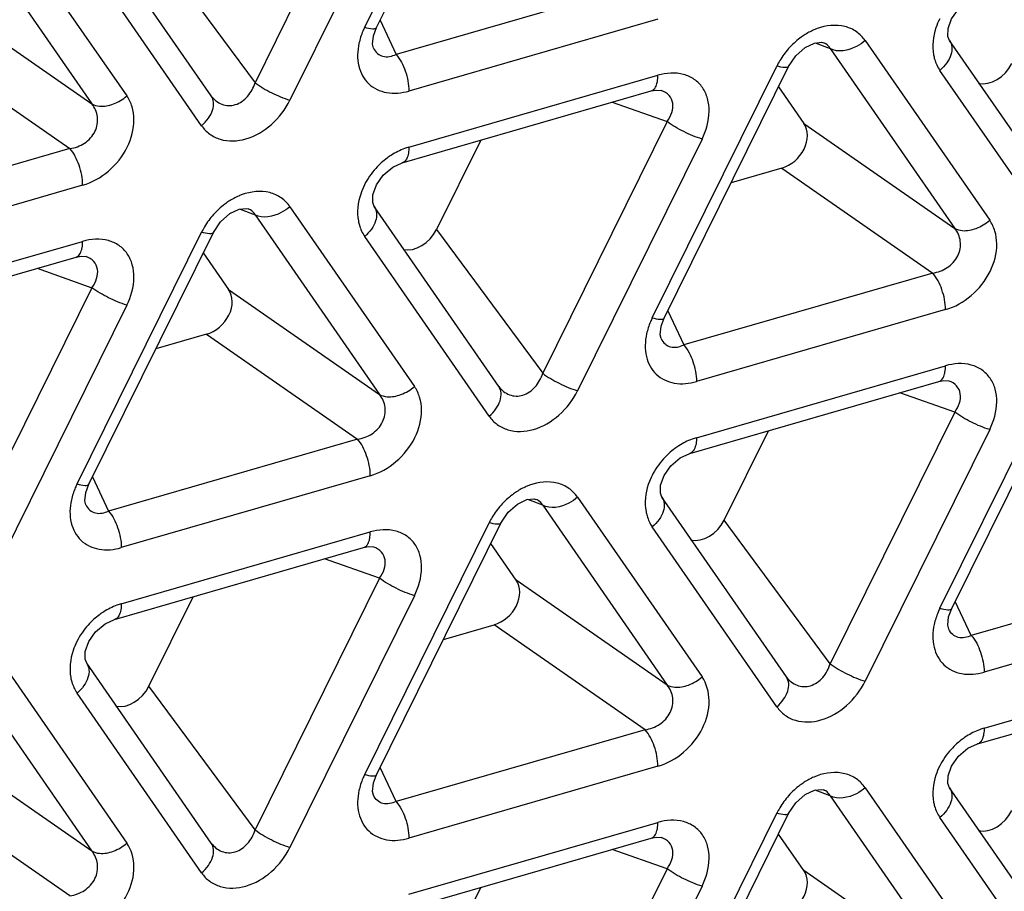
# Model space of a CAD drawing. Units: millimetres. Extents: x 0 to 420, y 0 to 297.
# Drawn here: x 328 to 338, y 224 to 232 of the extents above; entities that cross this region are included whole.
import ezdxf

# ---------------------------------------------------------------- set-up
doc = ezdxf.new("R2010")
doc.units = ezdxf.units.MM
doc.header["$LTSCALE"] = 23.1
doc.layers.add('00_COMPONENTS', color=7, linetype='CONTINUOUS')

msp = doc.modelspace()

# ---------------------------------------------------------------- linework, layer by layer
at = {"layer": '00_COMPONENTS', "color": 0, "linetype": 'Continuous'}
for p, q in [((331.8046, 232.4006), (333.0605, 234.9384)), ((331.9235, 232.3975), (333.1794, 234.9353)), ((331.9545, 234.3789), (330.6986, 231.8411)), ((332.3064, 234.2028), (331.0505, 231.665)), ((328.1494, 233.5207), (329.4052, 231.708)), ((330.2559, 231.7085), (329, 233.5212)), ((327.7974, 233.4396), (329.0533, 231.6268)), ((330.1593, 231.4077), (328.9034, 233.2204)), ((329.6277, 233.2899), (330.6986, 231.8411)), ((334.6329, 232.8516), (332.1211, 232.1265)), ((327.5309, 232.6846), (329.0533, 231.6268)), ((331.9596, 232.4704), (332.1211, 232.1265)), ((334.762, 232.4825), (332.2502, 231.7574)), ((331.8923, 232.3144), (331.9235, 232.3974)), ((327.3081, 232.2343), (328.8305, 231.1766)), ((336.3497, 232.2422), (336.501, 232.1848)), ((336.433, 232.2438), (336.432, 232.2443)), ((336.8529, 232.266), (338.1088, 230.4533)), ((338.9595, 230.4537), (337.7036, 232.2665)), ((331.8928, 232.1905), (331.8929, 232.1904)), ((336.501, 232.1848), (337.7569, 230.3721)), ((332.2502, 231.1912), (334.762, 231.9163)), ((334.7058, 229.4709), (335.9617, 232.0087)), ((334.8247, 229.4677), (336.0805, 232.0055)), ((338.8629, 230.153), (337.607, 231.9657)), ((332.1834, 231.0329), (334.6952, 231.7579)), ((334.7976, 231.7628), (334.7974, 231.7629)), ((335.9785, 231.7993), (336.2345, 231.4299)), ((334.3018, 231.6444), (334.8557, 231.4492)), ((334.8557, 231.4492), (333.5998, 228.9114)), ((336.2345, 231.4299), (337.7569, 230.3721)), ((332.9749, 231.2613), (332.5289, 230.3602)), ((335.2076, 231.2731), (333.9517, 228.7353)), ((328.8305, 231.1766), (326.3187, 230.4515)), ((336.0117, 230.9796), (335.4997, 230.8318)), ((336.0117, 230.9796), (337.5341, 229.9219)), ((328.9596, 230.8075), (326.4478, 230.0824)), ((330.5473, 230.5672), (330.6986, 230.5098)), ((330.6306, 230.5688), (330.6296, 230.5693)), ((331.0505, 230.591), (332.3064, 228.7783)), ((333.1571, 228.7787), (331.9012, 230.5915)), ((330.6986, 230.5098), (331.9545, 228.6971)), ((328.9034, 227.7959), (330.1593, 230.3337)), ((329.0223, 227.7927), (330.2782, 230.3305)), ((332.5289, 230.3602), (333.5998, 228.9114)), ((326.4479, 229.5162), (328.9596, 230.2413)), ((333.0605, 228.478), (331.8046, 230.2907)), ((326.3811, 229.3579), (328.8928, 230.0829)), ((328.9952, 230.0878), (328.995, 230.0879)), ((330.1761, 230.1243), (330.4321, 229.7549)), ((328.4994, 229.9694), (329.0533, 229.7742)), ((337.5341, 229.9219), (335.0223, 229.1968)), ((329.0533, 229.7742), (327.7974, 227.2364)), ((330.4321, 229.7549), (331.9545, 228.6971)), ((329.4052, 229.5981), (328.1494, 227.0603)), ((334.8607, 229.5407), (335.0223, 229.1968)), ((337.6632, 229.5528), (335.1514, 228.8277)), ((334.7935, 229.3847), (334.8247, 229.4677)), ((330.2093, 229.3046), (329.6973, 229.1568)), ((330.2093, 229.3046), (331.7317, 228.2469)), ((334.794, 229.2608), (334.7941, 229.2607)), ((337.607, 226.5412), (338.8629, 229.079)), ((337.7258, 226.538), (338.9817, 229.0758)), ((335.1514, 228.2615), (337.6632, 228.9866)), ((335.0846, 228.1031), (337.5964, 228.8282)), ((337.6988, 228.8331), (337.6986, 228.8332)), ((337.7569, 228.5195), (337.203, 228.7147)), ((337.7569, 228.5195), (336.501, 225.9817)), ((338.1088, 228.3434), (336.8529, 225.8056)), ((331.7317, 228.2469), (329.2199, 227.5218)), ((335.4301, 227.4305), (335.8761, 228.3316)), ((329.0584, 227.8657), (329.2199, 227.5218)), ((331.8608, 227.8778), (329.349, 227.1527)), ((328.9911, 227.7097), (329.0223, 227.7927)), ((333.9517, 227.6613), (335.2076, 225.8486)), ((336.0583, 225.849), (334.8024, 227.6617)), ((328.9917, 227.5858), (328.9917, 227.5857)), ((333.5998, 227.5801), (333.4485, 227.6375)), ((333.5318, 227.6391), (333.5308, 227.6395)), ((333.5998, 227.5801), (334.8557, 225.7674)), ((331.8046, 224.8662), (333.0605, 227.404)), ((331.9235, 224.863), (333.1794, 227.4008)), ((335.9617, 225.5483), (334.7058, 227.361)), ((336.501, 225.9817), (335.4301, 227.4305)), ((329.349, 226.5865), (331.8608, 227.3116)), ((329.2822, 226.4281), (331.794, 227.1532)), ((331.8964, 227.1581), (331.8962, 227.1582)), ((333.3333, 226.8252), (333.0773, 227.1946)), ((331.9545, 226.8445), (331.4006, 227.0397)), ((340.4352, 226.9922), (337.9235, 226.2671)), ((331.9545, 226.8445), (330.6986, 224.3067)), ((334.8557, 225.7674), (333.3333, 226.8252)), ((329.6277, 225.7555), (330.0737, 226.6566)), ((332.3064, 226.6684), (331.0505, 224.1306)), ((337.9235, 226.2671), (337.7619, 226.6109)), ((340.5644, 226.6231), (338.0526, 225.898)), ((337.6947, 226.4549), (337.7258, 226.538)), ((332.5985, 226.2271), (333.1105, 226.3749)), ((334.6329, 225.3172), (333.1105, 226.3749)), ((338.0526, 225.3318), (340.5644, 226.0568)), ((328.1494, 225.9863), (329.4052, 224.1736)), ((330.2559, 224.174), (329, 225.9867)), ((327.7974, 225.9051), (329.0533, 224.0924)), ((337.9858, 225.1734), (340.4976, 225.8985)), ((330.6986, 224.3067), (329.6277, 225.7555)), ((330.1593, 223.8733), (328.9034, 225.686)), ((334.6329, 225.3172), (332.1211, 224.5921)), ((329.0533, 224.0924), (327.5309, 225.1502)), ((331.8923, 224.7799), (331.9235, 224.863)), ((332.1211, 224.5921), (331.9596, 224.9359)), ((334.762, 224.9481), (332.2502, 224.223)), ((328.8305, 223.6422), (327.3081, 224.6999)), ((336.501, 224.6504), (336.3497, 224.7078)), ((336.433, 224.7094), (336.432, 224.7098)), ((336.8529, 224.7316), (338.1088, 222.9188)), ((338.9595, 222.9193), (337.7036, 224.732)), ((336.501, 224.6504), (337.7569, 222.8377)), ((334.7058, 221.9365), (335.9617, 224.4743)), ((334.8247, 221.9333), (336.0805, 224.4711)), ((332.2502, 223.6568), (334.762, 224.3818)), ((338.8629, 222.6186), (337.607, 224.4313)), ((336.2345, 223.8955), (335.9785, 224.2649)), ((332.1834, 223.4984), (334.6952, 224.2235)), ((334.7976, 224.2284), (334.7974, 224.2285)), ((334.8557, 223.9148), (334.3018, 224.1099)), ((334.8557, 223.9148), (333.5998, 221.377)), ((337.7569, 222.8377), (336.2345, 223.8955)), ((332.5289, 222.8257), (332.9749, 223.7269)), ((335.2076, 223.7386), (333.9517, 221.2008))]:
    msp.add_line(p, q, dxfattribs=at)
for points in [[(337.7036, 232.2664), (337.688, 232.3076), (337.69, 232.3862), (337.725, 232.485), (337.7939, 232.5833), (337.8891, 232.6635), (337.9858, 232.7079)], [(331.8928, 232.1905), (331.8837, 232.229), (331.8923, 232.3144)], [(336.2474, 232.1969), (336.341, 232.2413), (336.4132, 232.2488), (336.4329, 232.2439)], [(336.0805, 232.0055), (336.1529, 232.1136), (336.2474, 232.1969)], [(334.6952, 231.7579), (334.7456, 231.7675), (334.7943, 231.7639), (334.7976, 231.7628)], [(331.9012, 230.5914), (331.8857, 230.6326), (331.8876, 230.7112), (331.9226, 230.81), (331.9915, 230.9083), (332.0867, 230.9885), (332.1835, 231.0329)], [(330.2782, 230.3305), (330.3505, 230.4386), (330.445, 230.5219)], [(330.445, 230.5219), (330.5386, 230.5663), (330.6108, 230.5738), (330.6305, 230.5689)], [(328.8928, 230.0829), (328.9432, 230.0925), (328.9919, 230.0889), (328.9952, 230.0878)], [(334.794, 229.2608), (334.7849, 229.2993), (334.7935, 229.3847)], [(337.5964, 228.8282), (337.6467, 228.8378), (337.6955, 228.8342), (337.6988, 228.8331)], [(334.8024, 227.6617), (334.7868, 227.7029), (334.7888, 227.7815), (334.8239, 227.8804), (334.8929, 227.9788), (334.988, 228.0588), (335.0847, 228.1032)], [(328.9917, 227.5858), (328.9825, 227.6243), (328.9911, 227.7097)], [(333.3463, 227.5922), (333.4398, 227.6366), (333.512, 227.6441), (333.5317, 227.6392)], [(333.1794, 227.4008), (333.2518, 227.5089), (333.3463, 227.5922)], [(331.794, 227.1532), (331.8444, 227.1628), (331.8931, 227.1592), (331.8964, 227.1581)], [(337.6952, 226.331), (337.6861, 226.3696), (337.6947, 226.4549)], [(329, 225.9867), (328.9845, 226.0279), (328.9865, 226.1065), (329.0215, 226.2054), (329.0905, 226.3038), (329.1856, 226.3838), (329.2823, 226.4282)], [(337.7036, 224.732), (337.688, 224.7732), (337.69, 224.8518), (337.7251, 224.9507), (337.794, 225.0491), (337.8892, 225.1291), (337.9858, 225.1734)], [(331.8928, 224.656), (331.8837, 224.6946), (331.8923, 224.7799)], [(336.0805, 224.4711), (336.1529, 224.5792), (336.2475, 224.6625)], [(336.2475, 224.6625), (336.341, 224.7069), (336.4132, 224.7144), (336.4329, 224.7095)], [(334.6952, 224.2235), (334.7456, 224.2331), (334.7943, 224.2295), (334.7976, 224.2284)]]:
    msp.add_lwpolyline(points, dxfattribs=at)
for centre, radius, start, end in [((336.69, 231.6458), 0.8138, 138.46111, 149.07594), ((336.6669, 231.6594), 0.787, 149.05939, 153.65006), ((330.8876, 229.9708), 0.8138, 138.46111, 149.07594), ((330.8645, 229.9844), 0.787, 149.05939, 153.65006), ((333.7888, 227.0411), 0.8138, 138.46509, 149.07616), ((333.7656, 227.0547), 0.7869, 149.05969, 153.65058), ((336.69, 224.1114), 0.8138, 138.46509, 149.07616), ((336.6668, 224.125), 0.7869, 149.05969, 153.65058)]:
    msp.add_arc(centre, radius, start, end, dxfattribs=at)
for centre, major_axis, ratio, start_param, end_param in [((338.1085, 232.1097), (0.1844, 0.2434), 0.752152, -2.79562, -1.322008), ((336.0029, 231.2395), (0.2074, 0.2187), 0.771893, -2.221232, -0.160072), ((332.3061, 230.4347), (0.1844, 0.2434), 0.752152, -2.79562, -1.322008), ((330.2005, 229.5645), (0.2074, 0.2187), 0.771893, -2.221232, -0.160072), ((335.2073, 227.5049), (0.1844, 0.2434), 0.752152, -2.795611, -1.322008), ((333.1017, 226.6347), (0.2074, 0.2187), 0.771893, -2.221232, -0.160072), ((329.4049, 225.8299), (0.1844, 0.2434), 0.752152, -2.795611, -1.322008), ((338.1085, 224.5752), (0.1844, 0.2434), 0.752152, -2.795611, -1.322008), ((336.0029, 223.705), (0.2074, 0.2187), 0.771893, -2.221232, -0.160072)]:
    msp.add_ellipse(centre, major_axis=major_axis, ratio=ratio, start_param=start_param, end_param=end_param, dxfattribs=at)
for points, knots in [([(325.8335, 211.0025), (325.1429, 211.6995), (323.8765, 213.2412), (322.4066, 215.8896), (321.3799, 218.8352), (320.6112, 223.1573), (320.8334, 227.7653), (321.9217, 232.3587), (323.1971, 235.8549), (324.8909, 239.2633), (326.9707, 242.5215), (329.397, 245.5671), (332.1231, 248.3424), (335.099, 250.7952), (339.2582, 253.531), (342.6727, 255.04), (344.9977, 255.722)], [0, 0, 0, 0, 0.051831, 0.104705, 0.159232, 0.215847, 0.335826, 0.399378, 0.464884, 0.531945, 0.600067, 0.668704, 0.73728, 0.805225, 0.871999, 1, 1, 1, 1]), ([(325.9634, 211.1269), (325.2682, 211.8161), (323.9919, 213.3434), (322.5068, 215.9744), (321.4656, 218.9058), (320.6789, 223.2127), (320.887, 227.8106), (321.9645, 232.3954), (323.2335, 235.8862), (324.9225, 239.2896), (326.9989, 242.5422), (329.4228, 245.5815), (332.1473, 248.349), (335.1216, 250.7923), (339.2775, 253.5126), (342.6891, 255.007), (345.011, 255.6773)], [0, 0, 0, 0, 0.051829, 0.104677, 0.159166, 0.215745, 0.335679, 0.399234, 0.464759, 0.53185, 0.600011, 0.668687, 0.737298, 0.805266, 0.872048, 1, 1, 1, 1]), ([(337.5914, 252.1421), (335.1658, 250.6518), (331.7793, 247.9249), (328.0017, 243.6036), (325.5629, 240.0467), (323.5977, 236.2817), (322.1532, 232.3978), (321.265, 228.4896), (321.0552, 225.8713), (321.0552, 224.5908)], [0, 0, 0, 0, 0.255443, 0.385195, 0.514309, 0.641434, 0.765359, 0.885097, 1, 1, 1, 1]), ([(337.7371, 251.8982), (335.3305, 250.4186), (331.9706, 247.7118), (328.2228, 243.4226), (325.8033, 239.893), (323.8535, 236.155), (321.9798, 231.1209), (321.3314, 227.1432), (321.3314, 224.5551)], [0, 0, 0, 0, 0.255608, 0.385439, 0.514629, 0.641829, 0.765827, 1, 1, 1, 1]), ([(332.6194, 207.4273), (333.533, 207.1388), (335.4443, 206.706), (338.4275, 206.5003), (341.5213, 206.7286), (345.7889, 207.6188), (351.0947, 209.8082), (356.9166, 213.8413), (361.9351, 219.0532), (365.2007, 224.1381), (367.1127, 228.469), (368.4807, 232.764), (368.9534, 236.1012), (368.9661, 238.2822)], [0, 0, 0, 0, 0.05325, 0.108379, 0.165638, 0.225115, 0.350107, 0.48158, 0.616123, 0.749734, 0.815059, 0.878777, 1, 1, 1, 1]), ([(332.6717, 207.5623), (333.5801, 207.267), (335.4825, 206.8206), (338.4559, 206.5966), (341.5423, 206.8089), (345.8034, 207.6803), (351.1046, 209.8531), (356.9208, 213.874), (361.9308, 219.0793), (365.1845, 224.1612), (367.0827, 228.4889), (368.4337, 232.7778), (368.8903, 236.1093), (368.8903, 238.2842)], [0, 0, 0, 0, 0.053206, 0.108287, 0.165506, 0.224957, 0.349951, 0.481489, 0.616126, 0.749809, 0.815148, 0.878859, 1, 1, 1, 1]), ([(336.8529, 232.266), (336.8292, 232.3003), (336.7684, 232.3617), (336.6033, 232.4358), (336.4571, 232.4191), (336.3694, 232.3871)], [0, 0, 0, 0, 0.234985, 0.474162, 1, 1, 1, 1]), ([(337.6049, 232.4858), (337.5899, 232.456), (337.5418, 232.3417), (337.5267, 232.2112), (337.5433, 232.1217)], [0, 0, 0, 0, 0.267739, 1, 1, 1, 1]), ([(331.8046, 232.4006), (331.7981, 232.3875), (331.7741, 232.3352), (331.756, 232.2801), (331.7468, 232.2382)], [0, 0, 0, 0, 0.254692, 1, 1, 1, 1]), ([(331.8046, 232.4006), (331.8311, 232.393), (331.8657, 232.3832), (331.9176, 232.3856), (331.9235, 232.3974)], [0, 0, 0, 0, 0.676733, 1, 1, 1, 1]), ([(336.2374, 232.3208), (336.2231, 232.3115), (336.1665, 232.2718), (336.1154, 232.2244), (336.0809, 232.1855)], [0, 0, 0, 0, 0.246998, 1, 1, 1, 1]), ([(336.3694, 232.3871), (336.358, 232.3829), (336.3122, 232.3646), (336.2686, 232.341), (336.2374, 232.3208)], [0, 0, 0, 0, 0.244892, 1, 1, 1, 1]), ([(331.7468, 232.2382), (331.7304, 232.1634), (331.7236, 232.0133), (331.8285, 231.8144), (332.0312, 231.7207), (332.1782, 231.7366), (332.2502, 231.7574)], [0, 0, 0, 0, 0.267326, 0.504297, 0.738622, 1, 1, 1, 1]), ([(336.501, 232.1848), (336.4902, 232.2045), (336.4679, 232.2278), (336.4404, 232.241), (336.433, 232.2438)], [0, 0, 0, 0, 0.737592, 1, 1, 1, 1]), ([(336.8529, 232.266), (336.826, 232.2427), (336.7263, 232.1735), (336.5778, 232.1415), (336.501, 232.1848)], [0, 0, 0, 0, 0.287575, 1, 1, 1, 1]), ([(337.7036, 232.2664), (337.7168, 232.2473), (337.7331, 232.1978), (337.72, 232.1167), (337.6768, 232.0356), (337.6325, 231.9878), (337.607, 231.9657)], [0, 0, 0, 0, 0.203546, 0.434869, 0.70321, 1, 1, 1, 1]), ([(331.8929, 232.1904), (331.9025, 232.17), (331.9285, 232.1331), (332.0096, 232.0912), (332.0811, 232.1071), (332.1211, 232.1265)], [0, 0, 0, 0, 0.256172, 0.49453, 1, 1, 1, 1]), ([(332.1211, 232.1265), (332.1636, 232.0793), (332.2232, 231.9572), (332.2502, 231.826), (332.2502, 231.7574)], [0, 0, 0, 0, 0.481085, 1, 1, 1, 1]), ([(337.5433, 232.1217), (337.546, 232.1074), (337.559, 232.0525), (337.5832, 232.0001), (337.607, 231.9657)], [0, 0, 0, 0, 0.259132, 1, 1, 1, 1]), ([(334.7525, 231.8335), (334.7541, 231.8396), (334.7601, 231.8668), (334.762, 231.8948), (334.762, 231.9163)], [0, 0, 0, 0, 0.227986, 1, 1, 1, 1]), ([(335.2076, 231.2731), (335.2501, 231.359), (335.2905, 231.499), (335.2701, 231.6798), (335.2187, 231.7941), (335.1328, 231.8805), (334.9796, 231.9499), (334.8451, 231.9402), (334.762, 231.9163)], [0, 0, 0, 0, 0.278047, 0.40396, 0.521329, 0.634431, 0.749307, 1, 1, 1, 1]), ([(336.0805, 232.0055), (336.0747, 231.9937), (336.0228, 231.9912), (335.9882, 232.0011), (335.9617, 232.0087)], [0, 0, 0, 0, 0.32321, 1, 1, 1, 1]), ([(330.2571, 231.7067), (330.2838, 231.6706), (330.3397, 231.6246), (330.4303, 231.6067), (330.5267, 231.6203), (330.6343, 231.6977), (330.683, 231.791), (330.6986, 231.8411)], [0, 0, 0, 0, 0.232604, 0.349554, 0.470514, 0.727899, 1, 1, 1, 1]), ([(330.6986, 231.8411), (330.7505, 231.8014), (330.8653, 231.7356), (330.9868, 231.6834), (331.0505, 231.665)], [0, 0, 0, 0, 0.496309, 1, 1, 1, 1]), ([(334.6952, 231.7579), (334.7088, 231.7619), (334.7361, 231.7842), (334.7477, 231.8156), (334.7525, 231.8335)], [0, 0, 0, 0, 0.433572, 1, 1, 1, 1]), ([(334.8557, 231.4492), (334.8759, 231.4771), (334.9078, 231.5357), (334.9202, 231.633), (334.8803, 231.7203), (334.8264, 231.7527), (334.7976, 231.7628)], [0, 0, 0, 0, 0.275532, 0.524073, 0.755941, 1, 1, 1, 1]), ([(328.8305, 231.1766), (328.8824, 231.1836), (328.985, 231.2209), (329.0954, 231.3398), (329.1246, 231.4959), (329.0828, 231.5902), (329.0533, 231.6268)], [0, 0, 0, 0, 0.258902, 0.520175, 0.76714, 1, 1, 1, 1]), ([(328.9596, 230.8075), (329.0543, 230.8348), (329.2355, 230.9377), (329.4242, 231.1753), (329.4896, 231.4182), (329.4645, 231.5976), (329.4282, 231.6748), (329.4052, 231.708)], [0, 0, 0, 0, 0.258959, 0.529353, 0.780261, 0.893841, 1, 1, 1, 1]), ([(329.0533, 231.6268), (329.0762, 231.6139), (329.15, 231.5949), (329.2779, 231.6205), (329.3653, 231.6734), (329.4052, 231.708)], [0, 0, 0, 0, 0.208169, 0.581813, 1, 1, 1, 1]), ([(330.1593, 231.4077), (330.1849, 231.4298), (330.2291, 231.4776), (330.2723, 231.5587), (330.2854, 231.6398), (330.2691, 231.6894), (330.2559, 231.7084)], [0, 0, 0, 0, 0.296802, 0.565143, 0.796457, 1, 1, 1, 1]), ([(330.1593, 231.4077), (330.1815, 231.3756), (330.2373, 231.3179), (330.3876, 231.2437), (330.6257, 231.2558), (330.8788, 231.4082), (331.0049, 231.5727), (331.0505, 231.665)], [0, 0, 0, 0, 0.106526, 0.214497, 0.449249, 0.718831, 1, 1, 1, 1]), ([(335.2076, 231.2731), (335.1439, 231.2915), (335.0224, 231.3437), (334.9075, 231.4095), (334.8557, 231.4492)], [0, 0, 0, 0, 0.503691, 1, 1, 1, 1]), ([(328.9596, 230.8075), (328.9596, 230.876), (328.9326, 231.0073), (328.873, 231.1294), (328.8305, 231.1766)], [0, 0, 0, 0, 0.518915, 1, 1, 1, 1]), ([(332.2502, 231.1912), (332.2351, 231.1868), (332.1734, 231.1664), (332.1148, 231.1367), (332.0734, 231.1102)], [0, 0, 0, 0, 0.242511, 1, 1, 1, 1]), ([(332.2502, 231.1912), (332.2502, 231.1714), (332.2476, 231.1155), (332.2209, 231.0437), (332.1835, 231.0329)], [0, 0, 0, 0, 0.336658, 1, 1, 1, 1]), ([(332.0734, 231.1102), (332.0591, 231.1011), (332.0026, 231.0622), (331.9515, 231.0157), (331.9169, 230.9773)], [0, 0, 0, 0, 0.247187, 1, 1, 1, 1]), ([(331.0505, 230.591), (331.0268, 230.6253), (330.9661, 230.6867), (330.8009, 230.7608), (330.6547, 230.7441), (330.567, 230.7121)], [0, 0, 0, 0, 0.234985, 0.474162, 1, 1, 1, 1]), ([(331.8025, 230.8108), (331.7876, 230.781), (331.7395, 230.6667), (331.7243, 230.5362), (331.7409, 230.4467)], [0, 0, 0, 0, 0.267739, 1, 1, 1, 1]), ([(330.435, 230.6458), (330.4207, 230.6365), (330.3641, 230.5968), (330.313, 230.5494), (330.2785, 230.5105)], [0, 0, 0, 0, 0.246998, 1, 1, 1, 1]), ([(330.567, 230.7121), (330.5557, 230.7079), (330.5099, 230.6896), (330.4662, 230.666), (330.435, 230.6458)], [0, 0, 0, 0, 0.244892, 1, 1, 1, 1]), ([(330.6986, 230.5098), (330.6878, 230.5295), (330.6655, 230.5528), (330.6381, 230.566), (330.6306, 230.5688)], [0, 0, 0, 0, 0.737592, 1, 1, 1, 1]), ([(331.0505, 230.591), (331.0236, 230.5677), (330.9239, 230.4985), (330.7754, 230.4665), (330.6986, 230.5098)], [0, 0, 0, 0, 0.287575, 1, 1, 1, 1]), ([(331.9012, 230.5914), (331.9144, 230.5723), (331.9307, 230.5228), (331.9176, 230.4417), (331.8744, 230.3606), (331.8302, 230.3128), (331.8046, 230.2907)], [0, 0, 0, 0, 0.203546, 0.434869, 0.70321, 1, 1, 1, 1]), ([(331.7409, 230.4467), (331.7436, 230.4324), (331.7566, 230.3775), (331.7808, 230.3251), (331.8046, 230.2907)], [0, 0, 0, 0, 0.259132, 1, 1, 1, 1]), ([(337.6632, 229.5528), (337.7578, 229.5801), (337.9391, 229.683), (338.1277, 229.9206), (338.1932, 230.1635), (338.168, 230.3429), (338.1318, 230.4201), (338.1088, 230.4533)], [0, 0, 0, 0, 0.258959, 0.529353, 0.780261, 0.893841, 1, 1, 1, 1]), ([(337.7569, 230.3721), (337.7798, 230.3592), (337.8535, 230.3402), (337.9814, 230.3658), (338.0688, 230.4187), (338.1088, 230.4533)], [0, 0, 0, 0, 0.208169, 0.581813, 1, 1, 1, 1]), ([(330.2782, 230.3305), (330.2723, 230.3187), (330.2204, 230.3162), (330.1858, 230.3261), (330.1593, 230.3337)], [0, 0, 0, 0, 0.32321, 1, 1, 1, 1]), ([(337.5341, 229.9219), (337.5859, 229.9289), (337.6886, 229.9662), (337.799, 230.0851), (337.8282, 230.2412), (337.7864, 230.3355), (337.7569, 230.3721)], [0, 0, 0, 0, 0.258902, 0.520175, 0.76714, 1, 1, 1, 1]), ([(328.9501, 230.1585), (328.9517, 230.1646), (328.9577, 230.1918), (328.9596, 230.2198), (328.9596, 230.2413)], [0, 0, 0, 0, 0.227986, 1, 1, 1, 1]), ([(329.4052, 229.5981), (329.4478, 229.684), (329.4882, 229.824), (329.4678, 230.0048), (329.4163, 230.1191), (329.3304, 230.2055), (329.1772, 230.2749), (329.0427, 230.2652), (328.9596, 230.2413)], [0, 0, 0, 0, 0.278047, 0.40396, 0.521329, 0.634431, 0.749307, 1, 1, 1, 1]), ([(328.8928, 230.0829), (328.9064, 230.0869), (328.9337, 230.1092), (328.9454, 230.1406), (328.9501, 230.1585)], [0, 0, 0, 0, 0.433572, 1, 1, 1, 1]), ([(329.0533, 229.7742), (329.0735, 229.8021), (329.1055, 229.8607), (329.1179, 229.958), (329.078, 230.0453), (329.024, 230.0777), (328.9952, 230.0878)], [0, 0, 0, 0, 0.275532, 0.524073, 0.755941, 1, 1, 1, 1]), ([(337.6632, 229.5528), (337.6632, 229.6213), (337.6362, 229.7526), (337.5766, 229.8747), (337.5341, 229.9219)], [0, 0, 0, 0, 0.518915, 1, 1, 1, 1]), ([(329.4052, 229.5981), (329.3415, 229.6165), (329.22, 229.6687), (329.1052, 229.7345), (329.0533, 229.7742)], [0, 0, 0, 0, 0.503691, 1, 1, 1, 1]), ([(334.7058, 229.4709), (334.6993, 229.4578), (334.6753, 229.4055), (334.6572, 229.3504), (334.648, 229.3085)], [0, 0, 0, 0, 0.254692, 1, 1, 1, 1]), ([(334.7058, 229.4709), (334.7323, 229.4633), (334.7669, 229.4535), (334.8188, 229.4559), (334.8246, 229.4677)], [0, 0, 0, 0, 0.676733, 1, 1, 1, 1]), ([(334.648, 229.3085), (334.6315, 229.2337), (334.6248, 229.0836), (334.7297, 228.8847), (334.9324, 228.7909), (335.0794, 228.8069), (335.1514, 228.8277)], [0, 0, 0, 0, 0.267326, 0.504297, 0.738622, 1, 1, 1, 1]), ([(334.7941, 229.2607), (334.8036, 229.2403), (334.8297, 229.2034), (334.9108, 229.1615), (334.9823, 229.1774), (335.0223, 229.1968)], [0, 0, 0, 0, 0.256172, 0.49453, 1, 1, 1, 1]), ([(335.0223, 229.1968), (335.0648, 229.1496), (335.1244, 229.0275), (335.1514, 228.8962), (335.1514, 228.8277)], [0, 0, 0, 0, 0.481085, 1, 1, 1, 1]), ([(337.6537, 228.9038), (337.6553, 228.9099), (337.6612, 228.9371), (337.6632, 228.9651), (337.6632, 228.9866)], [0, 0, 0, 0, 0.227986, 1, 1, 1, 1]), ([(338.1088, 228.3434), (338.1513, 228.4293), (338.1917, 228.5693), (338.1713, 228.7501), (338.1199, 228.8644), (338.0339, 228.9508), (337.8807, 229.0202), (337.7463, 229.0105), (337.6632, 228.9866)], [0, 0, 0, 0, 0.278048, 0.403961, 0.52133, 0.634432, 0.749308, 1, 1, 1, 1]), ([(333.1583, 228.777), (333.185, 228.7409), (333.2409, 228.6949), (333.3315, 228.677), (333.4279, 228.6906), (333.5355, 228.768), (333.5842, 228.8613), (333.5998, 228.9114)], [0, 0, 0, 0, 0.232604, 0.349554, 0.470514, 0.727899, 1, 1, 1, 1]), ([(333.5998, 228.9114), (333.6517, 228.8717), (333.7665, 228.8059), (333.888, 228.7537), (333.9517, 228.7353)], [0, 0, 0, 0, 0.496309, 1, 1, 1, 1]), ([(337.5964, 228.8282), (337.61, 228.8322), (337.6373, 228.8545), (337.6489, 228.8859), (337.6537, 228.9038)], [0, 0, 0, 0, 0.433572, 1, 1, 1, 1]), ([(331.8608, 227.8778), (331.9555, 227.9051), (332.1367, 228.008), (332.3253, 228.2456), (332.3908, 228.4885), (332.3657, 228.6679), (332.3294, 228.7451), (332.3064, 228.7783)], [0, 0, 0, 0, 0.258959, 0.529353, 0.780261, 0.893841, 1, 1, 1, 1]), ([(331.9545, 228.6971), (331.9774, 228.6842), (332.0511, 228.6652), (332.1791, 228.6908), (332.2665, 228.7437), (332.3064, 228.7783)], [0, 0, 0, 0, 0.208169, 0.581813, 1, 1, 1, 1]), ([(333.0605, 228.478), (333.086, 228.5001), (333.1303, 228.5479), (333.1735, 228.629), (333.1866, 228.7101), (333.1703, 228.7597), (333.1571, 228.7787)], [0, 0, 0, 0, 0.296802, 0.565143, 0.796457, 1, 1, 1, 1]), ([(333.0605, 228.478), (333.0827, 228.4459), (333.1384, 228.3882), (333.2888, 228.314), (333.5269, 228.3261), (333.78, 228.4785), (333.9061, 228.643), (333.9517, 228.7353)], [0, 0, 0, 0, 0.106526, 0.214497, 0.449249, 0.718831, 1, 1, 1, 1]), ([(337.7569, 228.5195), (337.7771, 228.5474), (337.809, 228.606), (337.8214, 228.7033), (337.7815, 228.7906), (337.7276, 228.8229), (337.6988, 228.8331)], [0, 0, 0, 0, 0.275536, 0.524075, 0.755943, 1, 1, 1, 1]), ([(331.7317, 228.2469), (331.7836, 228.2539), (331.8862, 228.2912), (331.9966, 228.4101), (332.0258, 228.5662), (331.984, 228.6605), (331.9545, 228.6971)], [0, 0, 0, 0, 0.258902, 0.520175, 0.76714, 1, 1, 1, 1]), ([(338.1088, 228.3434), (338.0451, 228.3617), (337.9236, 228.414), (337.8087, 228.4798), (337.7569, 228.5195)], [0, 0, 0, 0, 0.503691, 1, 1, 1, 1]), ([(331.8608, 227.8778), (331.8608, 227.9463), (331.8338, 228.0776), (331.7742, 228.1997), (331.7317, 228.2469)], [0, 0, 0, 0, 0.518915, 1, 1, 1, 1]), ([(335.1514, 228.2615), (335.1363, 228.2571), (335.0746, 228.2366), (335.016, 228.207), (334.9745, 228.1805)], [0, 0, 0, 0, 0.24251, 1, 1, 1, 1]), ([(335.1514, 228.2615), (335.1514, 228.2417), (335.1487, 228.1858), (335.1221, 228.114), (335.0847, 228.1032)], [0, 0, 0, 0, 0.336657, 1, 1, 1, 1]), ([(334.9745, 228.1805), (334.9602, 228.1714), (334.9038, 228.1324), (334.8526, 228.0859), (334.818, 228.0475)], [0, 0, 0, 0, 0.247188, 1, 1, 1, 1]), ([(334.7037, 227.881), (334.6887, 227.8513), (334.6406, 227.7369), (334.6255, 227.6064), (334.6421, 227.517)], [0, 0, 0, 0, 0.267741, 1, 1, 1, 1]), ([(328.9034, 227.7959), (328.8969, 227.7828), (328.8729, 227.7305), (328.8548, 227.6754), (328.8456, 227.6335)], [0, 0, 0, 0, 0.254692, 1, 1, 1, 1]), ([(328.9034, 227.7959), (328.9299, 227.7883), (328.9645, 227.7785), (329.0164, 227.7809), (329.0223, 227.7927)], [0, 0, 0, 0, 0.676733, 1, 1, 1, 1]), ([(333.4681, 227.7824), (333.4568, 227.7782), (333.411, 227.7599), (333.3673, 227.7362), (333.3361, 227.716)], [0, 0, 0, 0, 0.244891, 1, 1, 1, 1]), ([(333.9517, 227.6613), (333.928, 227.6956), (333.8673, 227.757), (333.7021, 227.8311), (333.5558, 227.8144), (333.4681, 227.7824)], [0, 0, 0, 0, 0.234983, 0.474159, 1, 1, 1, 1]), ([(333.3361, 227.716), (333.3218, 227.7067), (333.2652, 227.6671), (333.2141, 227.6196), (333.1796, 227.5807)], [0, 0, 0, 0, 0.247002, 1, 1, 1, 1]), ([(333.9517, 227.6613), (333.9248, 227.638), (333.8251, 227.5688), (333.6766, 227.5368), (333.5998, 227.5801)], [0, 0, 0, 0, 0.287575, 1, 1, 1, 1]), ([(334.8024, 227.6617), (334.8156, 227.6426), (334.8319, 227.5931), (334.8188, 227.512), (334.7756, 227.4309), (334.7313, 227.3831), (334.7058, 227.361)], [0, 0, 0, 0, 0.203546, 0.434869, 0.70321, 1, 1, 1, 1]), ([(328.8456, 227.6335), (328.8292, 227.5587), (328.8224, 227.4086), (328.9273, 227.2097), (329.13, 227.1159), (329.277, 227.1319), (329.349, 227.1527)], [0, 0, 0, 0, 0.267326, 0.504297, 0.738622, 1, 1, 1, 1]), ([(328.9917, 227.5857), (329.0013, 227.5653), (329.0273, 227.5284), (329.1084, 227.4865), (329.1799, 227.5024), (329.2199, 227.5218)], [0, 0, 0, 0, 0.256172, 0.49453, 1, 1, 1, 1]), ([(333.5998, 227.5801), (333.589, 227.5998), (333.5667, 227.6231), (333.5392, 227.6363), (333.5318, 227.6391)], [0, 0, 0, 0, 0.737582, 1, 1, 1, 1]), ([(329.2199, 227.5218), (329.2625, 227.4746), (329.322, 227.3525), (329.349, 227.2212), (329.349, 227.1527)], [0, 0, 0, 0, 0.481085, 1, 1, 1, 1]), ([(334.6421, 227.517), (334.6448, 227.5026), (334.6578, 227.4477), (334.682, 227.3953), (334.7058, 227.361)], [0, 0, 0, 0, 0.25913, 1, 1, 1, 1]), ([(333.1794, 227.4008), (333.1735, 227.389), (333.1216, 227.3865), (333.087, 227.3963), (333.0605, 227.404)], [0, 0, 0, 0, 0.32321, 1, 1, 1, 1]), ([(331.8513, 227.2288), (331.8529, 227.2349), (331.8589, 227.2621), (331.8608, 227.2901), (331.8608, 227.3116)], [0, 0, 0, 0, 0.227986, 1, 1, 1, 1]), ([(332.3064, 226.6684), (332.349, 226.7543), (332.3894, 226.8943), (332.3689, 227.0751), (332.3175, 227.1894), (332.2316, 227.2758), (332.0784, 227.3452), (331.9439, 227.3355), (331.8608, 227.3116)], [0, 0, 0, 0, 0.278048, 0.403961, 0.52133, 0.634432, 0.749308, 1, 1, 1, 1]), ([(331.794, 227.1532), (331.8076, 227.1572), (331.8349, 227.1795), (331.8466, 227.2109), (331.8513, 227.2288)], [0, 0, 0, 0, 0.433572, 1, 1, 1, 1]), ([(331.9545, 226.8445), (331.9747, 226.8724), (332.0066, 226.931), (332.019, 227.0283), (331.9792, 227.1156), (331.9252, 227.1479), (331.8964, 227.1581)], [0, 0, 0, 0, 0.275536, 0.524075, 0.755943, 1, 1, 1, 1]), ([(332.3064, 226.6684), (332.2427, 226.6867), (332.1212, 226.739), (332.0064, 226.8048), (331.9545, 226.8445)], [0, 0, 0, 0, 0.503691, 1, 1, 1, 1]), ([(329.349, 226.5865), (329.3339, 226.5821), (329.2722, 226.5616), (329.2136, 226.532), (329.1721, 226.5055)], [0, 0, 0, 0, 0.24251, 1, 1, 1, 1]), ([(329.349, 226.5865), (329.349, 226.5667), (329.3464, 226.5108), (329.3197, 226.439), (329.2823, 226.4282)], [0, 0, 0, 0, 0.336657, 1, 1, 1, 1]), ([(329.1721, 226.5055), (329.1579, 226.4964), (329.1014, 226.4574), (329.0502, 226.4109), (329.0156, 226.3725)], [0, 0, 0, 0, 0.247188, 1, 1, 1, 1]), ([(337.607, 226.5412), (337.6005, 226.5281), (337.5764, 226.4758), (337.5584, 226.4207), (337.5492, 226.3788)], [0, 0, 0, 0, 0.254692, 1, 1, 1, 1]), ([(337.607, 226.5412), (337.6335, 226.5335), (337.6681, 226.5237), (337.72, 226.5262), (337.7258, 226.538)], [0, 0, 0, 0, 0.676732, 1, 1, 1, 1]), ([(337.5492, 226.3788), (337.5327, 226.3039), (337.5259, 226.1539), (337.6309, 225.955), (337.8336, 225.8612), (337.9806, 225.8772), (338.0526, 225.898)], [0, 0, 0, 0, 0.267326, 0.504297, 0.738622, 1, 1, 1, 1]), ([(337.9235, 226.2671), (337.8835, 226.2477), (337.812, 226.2318), (337.7308, 226.2737), (337.7048, 226.3106), (337.6952, 226.331)], [0, 0, 0, 0, 0.505463, 0.743822, 1, 1, 1, 1]), ([(337.9235, 226.2671), (337.966, 226.2199), (338.0256, 226.0978), (338.0526, 225.9665), (338.0526, 225.898)], [0, 0, 0, 0, 0.481085, 1, 1, 1, 1]), ([(328.9013, 226.206), (328.8864, 226.1763), (328.8383, 226.0619), (328.8231, 225.9314), (328.8397, 225.842)], [0, 0, 0, 0, 0.267741, 1, 1, 1, 1]), ([(329, 225.9867), (329.0132, 225.9676), (329.0295, 225.9181), (329.0164, 225.837), (328.9732, 225.7559), (328.929, 225.7081), (328.9034, 225.686)], [0, 0, 0, 0, 0.203546, 0.434869, 0.70321, 1, 1, 1, 1]), ([(336.0595, 225.8473), (336.0862, 225.8112), (336.1421, 225.7652), (336.2327, 225.7473), (336.3291, 225.7609), (336.4367, 225.8383), (336.4854, 225.9316), (336.501, 225.9817)], [0, 0, 0, 0, 0.232601, 0.34955, 0.470512, 0.7279, 1, 1, 1, 1]), ([(336.501, 225.9817), (336.5528, 225.942), (336.6677, 225.8762), (336.7892, 225.8239), (336.8529, 225.8056)], [0, 0, 0, 0, 0.496309, 1, 1, 1, 1]), ([(328.8397, 225.842), (328.8424, 225.8276), (328.8554, 225.7727), (328.8796, 225.7203), (328.9034, 225.686)], [0, 0, 0, 0, 0.25913, 1, 1, 1, 1]), ([(334.6329, 225.3172), (334.6847, 225.3242), (334.7874, 225.3615), (334.8978, 225.4804), (334.927, 225.6365), (334.8852, 225.7308), (334.8557, 225.7674)], [0, 0, 0, 0, 0.258904, 0.520175, 0.767139, 1, 1, 1, 1]), ([(334.762, 224.9481), (334.8566, 224.9754), (335.038, 225.0781), (335.2262, 225.3165), (335.3039, 225.5964), (335.2547, 225.7806), (335.2076, 225.8486)], [0, 0, 0, 0, 0.259589, 0.53064, 0.782158, 1, 1, 1, 1]), ([(334.8557, 225.7674), (334.8786, 225.7545), (334.9523, 225.7355), (335.0802, 225.7611), (335.1676, 225.8139), (335.2076, 225.8486)], [0, 0, 0, 0, 0.208169, 0.581813, 1, 1, 1, 1]), ([(335.9617, 225.5483), (335.9872, 225.5704), (336.0315, 225.6182), (336.0747, 225.6993), (336.0878, 225.7804), (336.0715, 225.83), (336.0583, 225.849)], [0, 0, 0, 0, 0.296802, 0.565143, 0.796457, 1, 1, 1, 1]), ([(335.9617, 225.5483), (335.9839, 225.5162), (336.0396, 225.4584), (336.19, 225.3843), (336.4281, 225.3964), (336.6812, 225.5488), (336.8073, 225.7133), (336.8529, 225.8056)], [0, 0, 0, 0, 0.106526, 0.214497, 0.44925, 0.718833, 1, 1, 1, 1]), ([(334.762, 224.9481), (334.762, 225.0166), (334.735, 225.1479), (334.6754, 225.27), (334.6329, 225.3172)], [0, 0, 0, 0, 0.518915, 1, 1, 1, 1]), ([(338.0526, 225.3318), (338.0374, 225.3274), (337.9757, 225.3069), (337.9172, 225.2773), (337.8757, 225.2508)], [0, 0, 0, 0, 0.24251, 1, 1, 1, 1]), ([(338.0526, 225.3318), (338.0526, 225.312), (338.0499, 225.2561), (338.0233, 225.1843), (337.9858, 225.1734)], [0, 0, 0, 0, 0.336657, 1, 1, 1, 1]), ([(337.8757, 225.2508), (337.8614, 225.2416), (337.8049, 225.2027), (337.7538, 225.1562), (337.7192, 225.1178)], [0, 0, 0, 0, 0.247188, 1, 1, 1, 1]), ([(331.8046, 224.8662), (331.7981, 224.8531), (331.7741, 224.8008), (331.756, 224.7457), (331.7468, 224.7038)], [0, 0, 0, 0, 0.254692, 1, 1, 1, 1]), ([(331.8046, 224.8662), (331.8311, 224.8585), (331.8657, 224.8487), (331.9176, 224.8512), (331.9235, 224.863)], [0, 0, 0, 0, 0.676732, 1, 1, 1, 1]), ([(336.8529, 224.7316), (336.8292, 224.7658), (336.7684, 224.8273), (336.6033, 224.9014), (336.457, 224.8847), (336.3693, 224.8526)], [0, 0, 0, 0, 0.234983, 0.474159, 1, 1, 1, 1]), ([(337.6049, 224.9513), (337.5899, 224.9216), (337.5418, 224.8072), (337.5267, 224.6767), (337.5433, 224.5873)], [0, 0, 0, 0, 0.267741, 1, 1, 1, 1]), ([(336.2373, 224.7863), (336.223, 224.777), (336.1664, 224.7374), (336.1153, 224.6899), (336.0808, 224.651)], [0, 0, 0, 0, 0.247002, 1, 1, 1, 1]), ([(336.3693, 224.8526), (336.358, 224.8485), (336.3122, 224.8302), (336.2685, 224.8065), (336.2373, 224.7863)], [0, 0, 0, 0, 0.244891, 1, 1, 1, 1]), ([(331.7468, 224.7038), (331.7304, 224.6289), (331.7236, 224.4789), (331.8285, 224.28), (332.0312, 224.1862), (332.1782, 224.2022), (332.2502, 224.223)], [0, 0, 0, 0, 0.267326, 0.504297, 0.738622, 1, 1, 1, 1]), ([(336.501, 224.6504), (336.4902, 224.6701), (336.4678, 224.6934), (336.4404, 224.7066), (336.433, 224.7094)], [0, 0, 0, 0, 0.737582, 1, 1, 1, 1]), ([(336.8529, 224.7316), (336.826, 224.7083), (336.7263, 224.6391), (336.5778, 224.6071), (336.501, 224.6504)], [0, 0, 0, 0, 0.287575, 1, 1, 1, 1]), ([(337.7036, 224.732), (337.7168, 224.7129), (337.7331, 224.6634), (337.72, 224.5822), (337.6768, 224.5012), (337.6325, 224.4534), (337.607, 224.4313)], [0, 0, 0, 0, 0.203546, 0.434869, 0.70321, 1, 1, 1, 1]), ([(332.1211, 224.5921), (332.0811, 224.5727), (332.0096, 224.5568), (331.9285, 224.5987), (331.9024, 224.6356), (331.8929, 224.656)], [0, 0, 0, 0, 0.505463, 0.743822, 1, 1, 1, 1]), ([(332.1211, 224.5921), (332.1636, 224.5449), (332.2232, 224.4228), (332.2502, 224.2915), (332.2502, 224.223)], [0, 0, 0, 0, 0.481085, 1, 1, 1, 1]), ([(337.5433, 224.5873), (337.546, 224.5729), (337.559, 224.518), (337.5832, 224.4656), (337.607, 224.4313)], [0, 0, 0, 0, 0.25913, 1, 1, 1, 1]), ([(336.0805, 224.4711), (336.0747, 224.4593), (336.0228, 224.4568), (335.9882, 224.4666), (335.9617, 224.4743)], [0, 0, 0, 0, 0.32321, 1, 1, 1, 1]), ([(334.7525, 224.2991), (334.7541, 224.3052), (334.7601, 224.3324), (334.762, 224.3604), (334.762, 224.3818)], [0, 0, 0, 0, 0.227986, 1, 1, 1, 1]), ([(335.2076, 223.7386), (335.2501, 223.8246), (335.2905, 223.9646), (335.2701, 224.1454), (335.2187, 224.2597), (335.1328, 224.346), (334.9796, 224.4154), (334.8451, 224.4058), (334.762, 224.3818)], [0, 0, 0, 0, 0.278048, 0.403961, 0.52133, 0.634432, 0.749308, 1, 1, 1, 1]), ([(330.2572, 224.1723), (330.2839, 224.1362), (330.3398, 224.0902), (330.4303, 224.0723), (330.5267, 224.0859), (330.6344, 224.1633), (330.683, 224.2566), (330.6986, 224.3067)], [0, 0, 0, 0, 0.232601, 0.34955, 0.470512, 0.7279, 1, 1, 1, 1]), ([(330.6986, 224.3067), (330.7505, 224.267), (330.8653, 224.2012), (330.9868, 224.1489), (331.0505, 224.1306)], [0, 0, 0, 0, 0.496309, 1, 1, 1, 1]), ([(334.6952, 224.2235), (334.7088, 224.2275), (334.7361, 224.2498), (334.7477, 224.2812), (334.7525, 224.2991)], [0, 0, 0, 0, 0.433572, 1, 1, 1, 1]), ([(328.9596, 223.2731), (329.0543, 223.3004), (329.2356, 223.4031), (329.4238, 223.6415), (329.5015, 223.9214), (329.4523, 224.1056), (329.4052, 224.1736)], [0, 0, 0, 0, 0.259589, 0.53064, 0.782158, 1, 1, 1, 1]), ([(329.0533, 224.0924), (329.0762, 224.0795), (329.15, 224.0605), (329.2779, 224.0861), (329.3653, 224.1389), (329.4052, 224.1736)], [0, 0, 0, 0, 0.208169, 0.581813, 1, 1, 1, 1]), ([(330.1593, 223.8733), (330.1849, 223.8954), (330.2291, 223.9432), (330.2723, 224.0243), (330.2854, 224.1054), (330.2691, 224.155), (330.2559, 224.174)], [0, 0, 0, 0, 0.296802, 0.565143, 0.796457, 1, 1, 1, 1]), ([(334.8557, 223.9148), (334.8759, 223.9427), (334.9078, 224.0013), (334.9202, 224.0986), (334.8803, 224.1859), (334.8264, 224.2182), (334.7976, 224.2284)], [0, 0, 0, 0, 0.275536, 0.524075, 0.755943, 1, 1, 1, 1]), ([(328.8305, 223.6422), (328.8824, 223.6492), (328.985, 223.6865), (329.0954, 223.8054), (329.1246, 223.9615), (329.0828, 224.0558), (329.0533, 224.0924)], [0, 0, 0, 0, 0.258904, 0.520175, 0.767139, 1, 1, 1, 1]), ([(330.1593, 223.8733), (330.1815, 223.8412), (330.2373, 223.7834), (330.3876, 223.7093), (330.6257, 223.7214), (330.8788, 223.8738), (331.0049, 224.0383), (331.0505, 224.1306)], [0, 0, 0, 0, 0.106526, 0.214497, 0.44925, 0.718833, 1, 1, 1, 1]), ([(335.2076, 223.7386), (335.1439, 223.757), (335.0224, 223.8093), (334.9075, 223.8751), (334.8557, 223.9148)], [0, 0, 0, 0, 0.503691, 1, 1, 1, 1])]:
    msp.add_open_spline(points, degree=3, knots=knots, dxfattribs=at)
for points in [[(331.9169, 230.9773), (331.8718, 230.9273), (331.8328, 230.8709), (331.8025, 230.8108)], [(334.818, 228.0475), (334.7729, 227.9975), (334.7339, 227.9411), (334.7037, 227.881)], [(329.0156, 226.3725), (328.9706, 226.3225), (328.9316, 226.2661), (328.9013, 226.206)], [(337.7192, 225.1178), (337.6741, 225.0678), (337.6351, 225.0114), (337.6049, 224.9513)]]:
    msp.add_open_spline(points, degree=3, dxfattribs=at)

doc.saveas('drawing.dxf')
